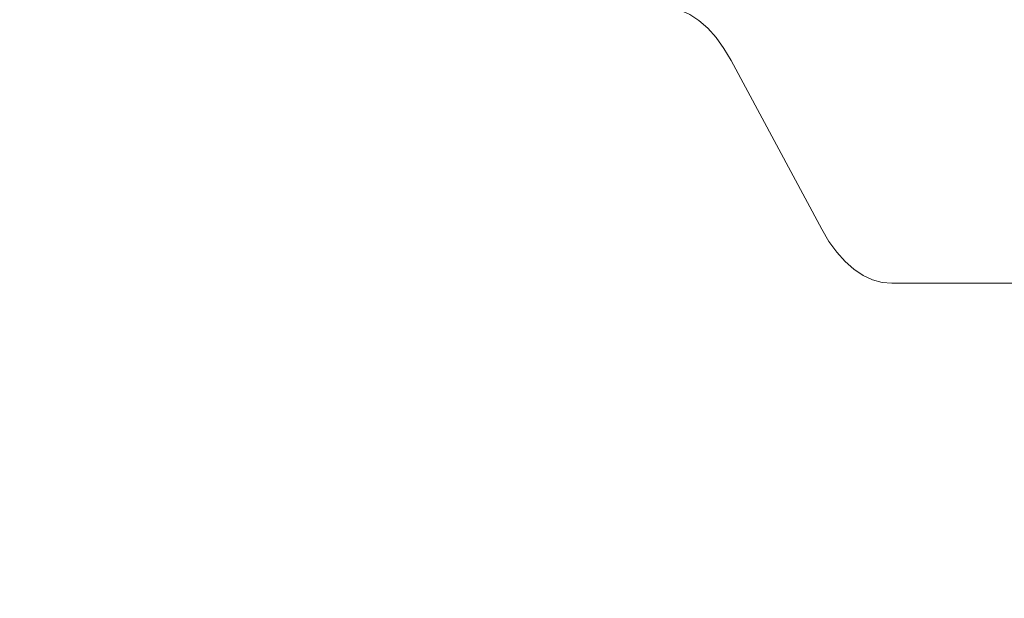
# Model space of a CAD drawing. Units: millimetres. Extents: x 470 to 882, y 3 to 283.
# Drawn here: x 699 to 703, y 183 to 185 of the extents above; entities that cross this region are included whole.
import ezdxf

# ---------------------------------------------------------------- set-up
doc = ezdxf.new("R2010")
doc.units = ezdxf.units.MM
doc.header["$PDSIZE"] = -1
doc.layers.add('DIMENSIONS', color=7, linetype='Continuous')
doc.styles.get("Standard").update_dxf_attribs({"font": 'arial.ttf'})
doc.dimstyles.new('ISO-25 - ab', dxfattribs={"dimtxt": 3, "dimasz": 2.5, "dimexe": 1.25, "dimexo": 0.625, "dimtad": 1, "dimdec": 0, "dimlfac": 25, "dimrnd": 5, "dimzin": 1, "dimtxsty": 'Standard', "dimcen": 2.5, "dimadec": 0, "dimazin": 0, "dimtfac": 1, "dimtdec": 0, "dimtmove": 0, "dimatfit": 3, "dimfxl": 1, "dimlwd": 15, "dimlwe": 15, "dimarcsym": 0})

# ---------------------------------------------------------------- blocks, each defined once
blk = doc.blocks.new('*D29')
at = {"layer": 'Defpoints', "color": 0, "lineweight": 15, "transparency": 16777216}
for p in [(689.467, 199.9447), (785.1965, 199.9447), (747.5088, 159.7839)]:
    blk.add_point(p, dxfattribs=at)
at = {"layer": 'DIMENSIONS', "color": 0, "lineweight": 15, "transparency": 16777216}
for p, q in [((784.5715, 199.9447), (688.217, 199.9447)), ((689.467, 162.2839), (689.467, 197.4447)), ((746.8838, 159.7839), (688.217, 159.7839))]:
    blk.add_line(p, q, dxfattribs=at)
for points in [[(689.0503, 197.4447), (689.8836, 197.4447), (689.467, 199.9447)], [(689.0503, 162.2839), (689.8836, 162.2839), (689.467, 159.7839)]]:
    blk.add_solid(points, dxfattribs=at)
at = {"layer": 'DIMENSIONS', "color": 0, "lineweight": 15, "transparency": 16777216, "insert": (686.9194, 179.8643), "char_height": 3, "attachment_point": 5, "rotation": 90}
blk.add_mtext('1005 [39,5"]', dxfattribs=at)
blk = doc.blocks.new('*D30')
at = {"layer": 'Defpoints', "color": 0, "lineweight": 15, "transparency": 16777216}
for p in [(683.0337, 247.7447), (735.6661, 247.7447), (747.5088, 159.7839)]:
    blk.add_point(p, dxfattribs=at)
at = {"layer": 'DIMENSIONS', "color": 0, "lineweight": 15, "transparency": 16777216}
for p, q in [((735.0411, 247.7447), (681.7837, 247.7447)), ((683.0337, 162.2839), (683.0337, 245.2447)), ((746.8838, 159.7839), (681.7837, 159.7839))]:
    blk.add_line(p, q, dxfattribs=at)
for points in [[(682.617, 245.2447), (683.4504, 245.2447), (683.0337, 247.7447)], [(682.617, 162.2839), (683.4504, 162.2839), (683.0337, 159.7839)]]:
    blk.add_solid(points, dxfattribs=at)
at = {"layer": 'DIMENSIONS', "color": 0, "lineweight": 15, "transparency": 16777216, "insert": (680.4861, 203.7643), "char_height": 3, "attachment_point": 5, "rotation": 90}
blk.add_mtext('2200 [86,6"]', dxfattribs=at)

msp = doc.modelspace()

# ---------------------------------------------------------------- linework, layer by layer
at = {"color": 7, "linetype": 'Continuous', "lineweight": 15}
for p, q in [((701.6131, 185.1428), (702.0061, 184.4114)), ((702.3101, 184.1771), (703.4586, 184.1771))]:
    msp.add_line(p, q, dxfattribs=at)
at = {"color": 7, "linetype": 'Continuous', "lineweight": 15, "flags": 128}
for points in [[(701.6131, 185.1428), (701.5818, 185.1955), (701.5479, 185.2423), (701.5118, 185.2826), (701.4736, 185.3162), (701.4339, 185.3426), (701.393, 185.3617), (701.3512, 185.3732), (701.3091, 185.3771)], [(702.3101, 184.1771), (702.268, 184.1809), (702.2262, 184.1925), (702.1853, 184.2115), (702.1456, 184.238), (702.1074, 184.2716), (702.0713, 184.3119), (702.0374, 184.3587), (702.0061, 184.4114)]]:
    msp.add_lwpolyline(points, dxfattribs=at)

# ---------------------------------------------------------------- dimensions: what is measured, and where the dimension line sits
at = {"layer": 'DIMENSIONS', "lineweight": 15}
for base, p2, picture, middle in [((683.0337, 247.7447), (735.6661, 247.7447), '*D30', (680.4861, 203.7643)), ((689.467, 199.9447), (785.1965, 199.9447), '*D29', (686.9194, 179.8643))]:
    dim = msp.add_linear_dim(base=base, p1=(747.5088, 159.7839), p2=p2, angle=90, dimstyle='ISO-25 - ab', dxfattribs=at)
    dim.commit()
    dim.dimension.update_dxf_attribs({"geometry": picture, "text_midpoint": middle})

doc.saveas('drawing.dxf')
